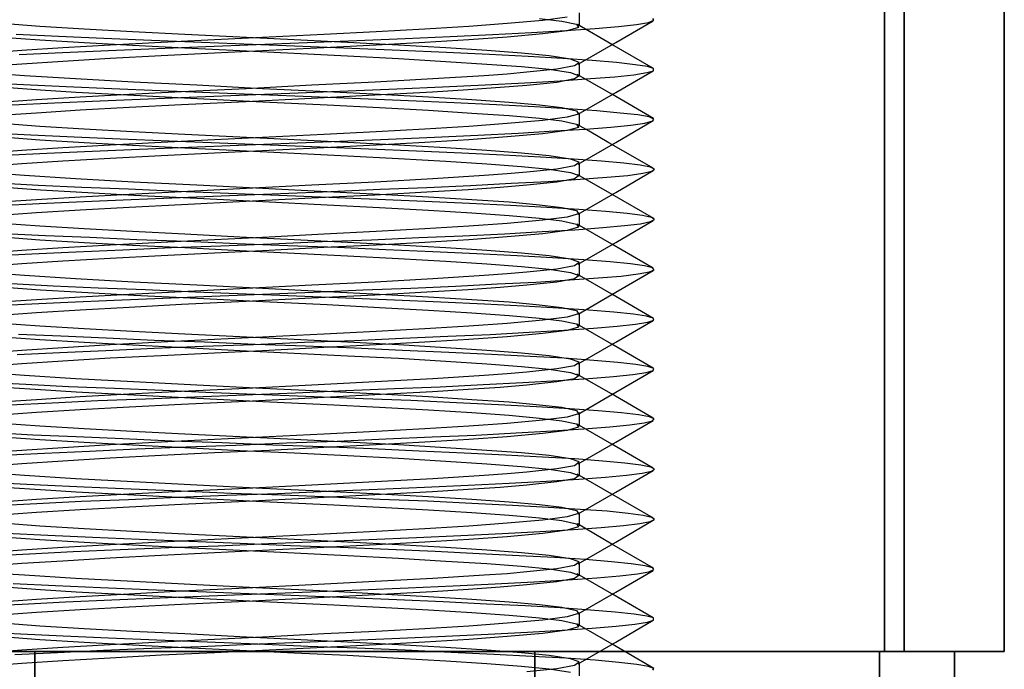
# Model space of a CAD drawing. Units: millimetres. Extents: x 2029 to 4171, y 1170 to 3689.
# Drawn here: x 3987 to 4006, y 1442 to 1455 of the extents above; entities that cross this region are included whole.
import ezdxf

# ---------------------------------------------------------------- set-up
doc = ezdxf.new("R2010")
doc.units = ezdxf.units.MM
doc.layers.add('PDF_Geometry', color=7, linetype='Continuous')

msp = doc.modelspace()

# ---------------------------------------------------------------- linework, layer by layer
at = {"layer": 'PDF_Geometry', "lineweight": 25}
for points in [[(4003.983, 1529.356), (4003.983, 1442.456), (3978.784, 1442.456)], [(3978.784, 1442.456), (4003.983, 1442.456), (4004.399, 1442.456), (4004.804, 1442.456), (4005.182, 1442.456), (4005.524, 1442.456), (4005.82, 1442.456), (4006.06, 1442.456), (4006.237, 1442.456), (4006.346, 1442.456), (4006.381, 1442.456), (4006.381, 1529.356)], [(4003.983, 1442.456), (4003.983, 1529.356)], [(4003.983, 1529.356), (4003.983, 1442.456), (4003.983, 1529.356), (4003.983, 1442.456), (4003.983, 1529.356)], [(4003.983, 1442.456), (4003.983, 1529.356)], [(4004.381, 1442.456), (4004.381, 1529.356)], [(4004.381, 1442.456), (4004.381, 1529.356)], [(4004.381, 1529.356), (4004.381, 1442.456), (4004.381, 1529.356)], [(4006.381, 1442.456), (4006.381, 1529.356)], [(4006.381, 1442.456), (4006.381, 1529.356)], [(3997.636, 1455.153), (3997.153, 1455.089), (3996.437, 1455.026), (3995.671, 1454.969), (3994.789, 1454.917), (3993.819, 1454.864), (3992.771, 1454.811), (3991.678, 1454.754), (3990.584, 1454.701), (3989.522, 1454.648), (3988.496, 1454.596), (3987.554, 1454.539), (3986.732, 1454.486), (3986.037, 1454.433)], [(3997.086, 1455.132), (3997.53, 1455.075), (3997.827, 1455.015), (3997.865, 1454.948), (3997.636, 1454.885), (3997.153, 1454.821), (3996.437, 1454.758), (3995.671, 1454.701), (3994.789, 1454.648), (3993.819, 1454.596), (3992.771, 1454.543), (3991.678, 1454.486), (3990.584, 1454.433), (3989.522, 1454.38), (3988.496, 1454.327), (3987.554, 1454.271), (3986.732, 1454.218), (3986.037, 1454.165)], [(3986.682, 1454.405), (3987.543, 1454.447), (3988.467, 1454.49), (3989.43, 1454.529), (3990.415, 1454.567), (3991.42, 1454.606), (3992.436, 1454.648), (3993.434, 1454.691), (3994.398, 1454.73), (3995.297, 1454.768), (3996.144, 1454.807), (3996.923, 1454.85), (3997.611, 1454.892), (3998.197, 1454.931), (3998.666, 1454.969), (3999.022, 1455.012), (3999.262, 1455.051), (3999.375, 1455.093), (3999.354, 1455.132)], [(3997.858, 1454.215), (3998.61, 1454.648), (3999.361, 1455.082)], [(3997.883, 1454.973), (3997.883, 1455.241)], [(3986.287, 1453.453), (3987.028, 1453.505), (3987.899, 1453.558), (3988.88, 1453.615), (3989.924, 1453.668), (3991.216, 1453.731), (3992.535, 1453.798), (3993.801, 1453.862), (3994.955, 1453.925), (3995.978, 1453.989), (3996.437, 1454.024), (3996.835, 1454.059), (3997.431, 1454.119), (3997.788, 1454.186), (3997.879, 1454.25), (3997.707, 1454.313), (3997.276, 1454.38), (3996.726, 1454.433), (3996.034, 1454.486), (3995.212, 1454.539), (3994.267, 1454.596), (3993.244, 1454.648), (3992.182, 1454.701), (3991.089, 1454.754), (3989.995, 1454.811), (3988.944, 1454.864), (3987.977, 1454.917), (3987.095, 1454.969), (3986.33, 1455.026)], [(3999.365, 1454.126), (3998.532, 1454.61), (3997.844, 1455.008)], [(3986.33, 1454.758), (3987.095, 1454.701), (3987.977, 1454.648), (3988.944, 1454.596), (3989.995, 1454.543), (3991.089, 1454.486), (3992.182, 1454.433), (3993.244, 1454.38), (3994.267, 1454.327), (3995.212, 1454.271), (3996.034, 1454.218), (3996.726, 1454.165), (3997.276, 1454.112), (3997.707, 1454.045), (3997.879, 1453.982), (3997.788, 1453.918), (3997.431, 1453.851), (3996.835, 1453.791), (3996.296, 1453.745), (3995.661, 1453.699), (3994.944, 1453.657), (3993.791, 1453.594), (3992.528, 1453.53), (3991.212, 1453.463), (3989.924, 1453.4), (3988.88, 1453.347), (3987.899, 1453.294), (3987.028, 1453.237), (3986.287, 1453.188)], [(3986.541, 1453.4), (3987.384, 1453.438), (3988.302, 1453.481), (3989.261, 1453.523), (3990.242, 1453.562), (3991.244, 1453.601), (3992.26, 1453.64), (3993.262, 1453.682), (3994.232, 1453.724), (3995.145, 1453.763), (3995.999, 1453.802), (3996.793, 1453.844), (3997.498, 1453.883), (3998.102, 1453.925), (3998.592, 1453.964), (3998.97, 1454.003), (3999.231, 1454.045), (3999.365, 1454.084), (3999.368, 1454.126), (3999.248, 1454.165), (3999.001, 1454.204), (3998.627, 1454.246), (3998.141, 1454.285), (3997.544, 1454.327), (3996.86, 1454.366), (3996.08, 1454.405), (3995.223, 1454.447), (3994.299, 1454.49), (3993.332, 1454.529), (3992.351, 1454.567), (3991.343, 1454.606), (3990.327, 1454.648), (3989.328, 1454.691), (3988.369, 1454.73), (3987.465, 1454.768), (3986.619, 1454.807)], [(3997.858, 1453.213), (3998.61, 1453.647), (3999.361, 1454.084)], [(3997.883, 1453.975), (3997.883, 1454.239)], [(3986.33, 1454.024), (3986.785, 1453.989), (3987.808, 1453.925), (3988.965, 1453.862), (3990.231, 1453.798), (3991.547, 1453.731), (3992.842, 1453.668), (3993.886, 1453.615), (3994.863, 1453.558), (3995.735, 1453.505), (3996.479, 1453.453), (3997.086, 1453.4), (3997.53, 1453.347), (3997.827, 1453.283), (3997.865, 1453.216), (3997.636, 1453.153), (3997.153, 1453.089), (3996.437, 1453.026), (3995.671, 1452.969), (3994.789, 1452.916), (3993.819, 1452.863), (3992.771, 1452.81), (3991.678, 1452.754), (3990.584, 1452.701), (3989.522, 1452.648), (3988.496, 1452.595), (3987.554, 1452.539), (3986.732, 1452.486), (3986.037, 1452.433)], [(3999.365, 1453.128), (3998.529, 1453.611), (3997.841, 1454.01)], [(3986.4, 1452.391), (3987.233, 1452.433), (3988.136, 1452.475), (3989.088, 1452.514), (3990.069, 1452.553), (3991.064, 1452.592), (3992.08, 1452.634), (3993.089, 1452.676), (3994.066, 1452.715), (3994.987, 1452.754), (3995.855, 1452.796), (3996.659, 1452.835), (3997.382, 1452.878), (3998.003, 1452.916), (3998.514, 1452.955), (3998.91, 1452.997), (3999.192, 1453.036), (3999.351, 1453.079), (3999.375, 1453.117), (3999.276, 1453.16), (3999.054, 1453.199), (3998.701, 1453.237), (3998.232, 1453.28), (3997.654, 1453.318), (3996.983, 1453.361), (3996.225, 1453.4), (3995.378, 1453.438), (3994.465, 1453.481), (3993.505, 1453.523), (3992.524, 1453.562), (3991.522, 1453.601), (3990.506, 1453.64), (3989.501, 1453.682), (3988.531, 1453.724), (3987.621, 1453.763), (3986.763, 1453.802), (3985.973, 1453.844)], [(3986.471, 1453.745), (3987.106, 1453.699), (3987.822, 1453.657), (3988.972, 1453.594), (3990.238, 1453.53), (3991.551, 1453.463), (3992.842, 1453.4), (3993.886, 1453.347), (3994.863, 1453.294), (3995.735, 1453.237), (3996.479, 1453.188), (3997.086, 1453.132), (3997.53, 1453.079), (3997.827, 1453.015), (3997.865, 1452.948), (3997.636, 1452.885), (3997.153, 1452.821), (3996.437, 1452.758), (3995.671, 1452.701), (3994.789, 1452.648), (3993.819, 1452.595), (3992.771, 1452.542), (3991.678, 1452.486), (3990.584, 1452.433), (3989.522, 1452.38), (3988.496, 1452.327), (3987.554, 1452.271), (3986.732, 1452.218), (3986.037, 1452.165)], [(3997.883, 1452.973), (3997.883, 1453.241)], [(3986.287, 1451.456), (3987.028, 1451.505), (3987.899, 1451.562), (3988.88, 1451.615), (3989.924, 1451.667), (3991.216, 1451.731), (3992.535, 1451.798), (3993.801, 1451.862), (3994.955, 1451.925), (3995.978, 1451.992), (3996.437, 1452.024), (3996.835, 1452.059), (3997.431, 1452.119), (3997.788, 1452.186), (3997.879, 1452.25), (3997.707, 1452.313), (3997.276, 1452.38), (3996.726, 1452.433), (3996.034, 1452.486), (3995.212, 1452.539), (3994.267, 1452.595), (3993.244, 1452.648), (3992.182, 1452.701), (3991.089, 1452.754), (3989.995, 1452.81), (3988.944, 1452.863), (3987.977, 1452.916), (3987.095, 1452.969), (3986.33, 1453.026)], [(3999.361, 1452.13), (3998.903, 1452.394), (3998.472, 1452.641), (3998.077, 1452.874), (3997.841, 1453.008)], [(3997.858, 1452.214), (3998.61, 1452.648), (3999.361, 1453.086)], [(3986.263, 1451.385), (3987.081, 1451.424), (3987.973, 1451.466), (3988.919, 1451.509), (3989.896, 1451.548), (3990.887, 1451.586), (3991.903, 1451.625), (3992.912, 1451.667), (3993.897, 1451.71), (3994.831, 1451.749), (3995.706, 1451.787), (3996.521, 1451.83), (3997.259, 1451.869), (3997.901, 1451.911), (3998.433, 1451.95), (3998.85, 1451.989), (3999.153, 1452.031), (3999.333, 1452.07), (3999.382, 1452.112), (3999.305, 1452.151), (3999.1, 1452.19), (3998.772, 1452.232), (3998.324, 1452.271), (3997.763, 1452.313), (3997.107, 1452.352), (3996.366, 1452.391), (3995.534, 1452.433), (3994.627, 1452.475), (3993.674, 1452.514), (3992.697, 1452.553), (3991.699, 1452.592), (3990.683, 1452.634), (3989.677, 1452.676), (3988.7, 1452.715), (3987.776, 1452.754), (3986.912, 1452.796), (3986.107, 1452.835)], [(3986.33, 1452.758), (3987.095, 1452.701), (3987.977, 1452.648), (3988.944, 1452.595), (3989.995, 1452.542), (3991.089, 1452.486), (3992.182, 1452.433), (3993.244, 1452.38), (3994.267, 1452.327), (3995.212, 1452.271), (3996.034, 1452.218), (3996.726, 1452.165), (3997.276, 1452.112), (3997.707, 1452.045), (3997.879, 1451.985), (3997.788, 1451.918), (3997.431, 1451.851), (3996.835, 1451.791), (3996.296, 1451.745), (3995.661, 1451.699), (3994.944, 1451.657), (3993.791, 1451.593), (3992.528, 1451.53), (3991.212, 1451.463), (3989.924, 1451.399), (3988.88, 1451.346), (3987.899, 1451.294), (3987.028, 1451.237), (3986.287, 1451.188)], [(3997.883, 1451.974), (3997.883, 1452.243)], [(3986.33, 1452.024), (3986.785, 1451.992), (3987.808, 1451.925), (3988.965, 1451.862), (3990.231, 1451.798), (3991.547, 1451.731), (3992.842, 1451.667), (3993.886, 1451.615), (3994.863, 1451.562), (3995.735, 1451.505), (3996.479, 1451.456), (3997.086, 1451.399), (3997.53, 1451.346), (3997.827, 1451.283), (3997.865, 1451.216), (3997.636, 1451.152), (3997.153, 1451.089), (3996.437, 1451.025), (3995.671, 1450.969), (3994.789, 1450.916), (3993.819, 1450.863), (3992.771, 1450.81), (3991.678, 1450.754), (3990.584, 1450.701), (3989.522, 1450.648), (3988.496, 1450.595), (3987.554, 1450.539), (3986.732, 1450.486), (3986.037, 1450.433)], [(3999.372, 1451.124), (3998.536, 1451.608), (3997.851, 1452.003)], [(3997.858, 1451.212), (3998.61, 1451.646), (3999.361, 1452.084)], [(3986.471, 1451.745), (3987.106, 1451.699), (3987.822, 1451.657), (3988.972, 1451.593), (3990.238, 1451.53), (3991.551, 1451.463), (3992.842, 1451.399), (3993.886, 1451.346), (3994.863, 1451.294), (3995.735, 1451.237), (3996.479, 1451.188), (3997.086, 1451.131), (3997.53, 1451.078), (3997.827, 1451.015), (3997.865, 1450.951), (3997.636, 1450.884), (3997.153, 1450.821), (3996.437, 1450.757), (3995.671, 1450.701), (3994.789, 1450.648), (3993.819, 1450.595), (3992.771, 1450.542), (3991.678, 1450.486), (3990.584, 1450.433), (3989.522, 1450.38), (3988.496, 1450.327), (3987.554, 1450.27), (3986.732, 1450.218), (3986.037, 1450.165)], [(3986.128, 1450.376), (3986.929, 1450.419), (3987.811, 1450.457), (3988.75, 1450.5), (3989.723, 1450.542), (3990.711, 1450.581), (3991.724, 1450.62), (3992.736, 1450.662), (3993.727, 1450.701), (3994.673, 1450.743), (3995.555, 1450.782), (3996.384, 1450.821), (3997.139, 1450.863), (3997.795, 1450.902), (3998.349, 1450.944), (3998.783, 1450.983), (3999.107, 1451.022), (3999.308, 1451.064), (3999.382, 1451.103), (3999.326, 1451.145), (3999.146, 1451.184), (3998.839, 1451.223), (3998.412, 1451.265), (3997.869, 1451.308), (3997.23, 1451.346), (3996.504, 1451.385), (3995.685, 1451.424), (3994.793, 1451.466), (3993.844, 1451.509), (3992.87, 1451.548), (3991.875, 1451.586), (3990.863, 1451.625), (3989.85, 1451.667), (3988.866, 1451.71), (3987.935, 1451.749), (3987.06, 1451.787), (3986.241, 1451.83)], [(3997.883, 1450.973), (3997.883, 1451.241)], [(3986.287, 1449.456), (3987.028, 1449.505), (3987.899, 1449.561), (3988.88, 1449.614), (3989.924, 1449.667), (3991.216, 1449.731), (3992.535, 1449.798), (3993.801, 1449.861), (3994.955, 1449.925), (3995.978, 1449.992), (3996.437, 1450.024), (3996.835, 1450.059), (3997.431, 1450.119), (3997.788, 1450.186), (3997.879, 1450.253), (3997.707, 1450.313), (3997.276, 1450.38), (3996.726, 1450.433), (3996.034, 1450.486), (3995.212, 1450.539), (3994.267, 1450.595), (3993.244, 1450.648), (3992.182, 1450.701), (3991.089, 1450.754), (3989.995, 1450.81), (3988.944, 1450.863), (3987.977, 1450.916), (3987.095, 1450.969), (3986.33, 1451.025)], [(3999.361, 1450.129), (3998.529, 1450.613), (3997.841, 1451.011)], [(3997.858, 1450.214), (3998.61, 1450.648), (3999.361, 1451.085)], [(3985.994, 1449.371), (3986.785, 1449.41), (3987.652, 1449.452), (3988.58, 1449.494), (3989.55, 1449.533), (3990.535, 1449.572), (3991.544, 1449.611), (3992.56, 1449.653), (3993.554, 1449.695), (3994.51, 1449.734), (3995.403, 1449.773), (3996.243, 1449.815), (3997.012, 1449.854), (3997.689, 1449.897), (3998.26, 1449.935), (3998.716, 1449.974), (3999.061, 1450.016), (3999.284, 1450.055), (3999.379, 1450.098), (3999.344, 1450.136), (3999.188, 1450.175), (3998.903, 1450.218), (3998.497, 1450.256), (3997.971, 1450.299), (3997.347, 1450.338), (3996.638, 1450.376), (3995.833, 1450.419), (3994.951, 1450.457), (3994.013, 1450.5), (3993.043, 1450.542), (3992.052, 1450.581), (3991.039, 1450.62), (3990.027, 1450.662), (3989.035, 1450.701), (3988.093, 1450.743), (3987.208, 1450.782), (3986.379, 1450.821)], [(3986.33, 1450.757), (3987.095, 1450.701), (3987.977, 1450.648), (3988.944, 1450.595), (3989.995, 1450.542), (3991.089, 1450.486), (3992.182, 1450.433), (3993.244, 1450.38), (3994.267, 1450.327), (3995.212, 1450.27), (3996.034, 1450.218), (3996.726, 1450.165), (3997.276, 1450.112), (3997.707, 1450.045), (3997.879, 1449.985), (3997.788, 1449.918), (3997.431, 1449.851), (3996.835, 1449.791), (3996.296, 1449.745), (3995.661, 1449.699), (3994.944, 1449.657), (3993.791, 1449.593), (3992.528, 1449.53), (3991.212, 1449.463), (3989.924, 1449.403), (3988.88, 1449.346), (3987.899, 1449.293), (3987.028, 1449.237), (3986.287, 1449.187)], [(3997.883, 1449.974), (3997.883, 1450.242)], [(3986.33, 1450.024), (3986.785, 1449.992), (3987.808, 1449.925), (3988.965, 1449.861), (3990.231, 1449.798), (3991.547, 1449.731), (3992.842, 1449.667), (3993.886, 1449.614), (3994.863, 1449.561), (3995.735, 1449.505), (3996.479, 1449.456), (3997.086, 1449.399), (3997.53, 1449.346), (3997.827, 1449.283), (3997.865, 1449.219), (3997.636, 1449.152), (3997.153, 1449.089), (3996.437, 1449.025), (3995.671, 1448.969), (3994.789, 1448.916), (3993.819, 1448.863), (3992.771, 1448.81), (3991.678, 1448.754), (3990.584, 1448.701), (3989.522, 1448.648), (3988.496, 1448.595), (3987.554, 1448.538), (3986.732, 1448.485), (3986.037, 1448.433)], [(3999.365, 1449.127), (3998.532, 1449.611), (3997.841, 1450.009)], [(3997.858, 1449.212), (3998.61, 1449.65), (3999.361, 1450.084)], [(3986.471, 1449.745), (3987.106, 1449.699), (3987.822, 1449.657), (3988.972, 1449.593), (3990.238, 1449.53), (3991.551, 1449.463), (3992.842, 1449.403), (3993.886, 1449.346), (3994.863, 1449.293), (3995.735, 1449.237), (3996.479, 1449.187), (3997.086, 1449.131), (3997.53, 1449.078), (3997.827, 1449.015), (3997.865, 1448.951), (3997.636, 1448.884), (3997.153, 1448.821), (3996.437, 1448.757), (3995.671, 1448.701), (3994.789, 1448.648), (3993.819, 1448.595), (3992.771, 1448.542), (3991.678, 1448.485), (3990.584, 1448.433), (3989.522, 1448.38), (3988.496, 1448.327), (3987.554, 1448.27), (3986.732, 1448.217), (3986.037, 1448.164)], [(3986.64, 1448.404), (3987.494, 1448.443), (3988.414, 1448.485), (3989.378, 1448.528), (3990.362, 1448.567), (3991.367, 1448.605), (3992.383, 1448.648), (3993.385, 1448.687), (3994.348, 1448.729), (3995.251, 1448.768), (3996.101, 1448.806), (3996.881, 1448.849), (3997.576, 1448.888), (3998.165, 1448.93), (3998.641, 1448.969), (3999.008, 1449.008), (3999.252, 1449.05), (3999.372, 1449.089), (3999.361, 1449.131), (3999.224, 1449.17), (3998.963, 1449.209), (3998.574, 1449.251), (3998.074, 1449.293), (3997.463, 1449.332), (3996.768, 1449.371), (3995.982, 1449.41), (3995.114, 1449.452), (3994.182, 1449.494), (3993.212, 1449.533), (3992.228, 1449.572), (3991.219, 1449.611), (3990.203, 1449.653), (3989.208, 1449.695), (3988.256, 1449.734), (3987.36, 1449.773), (3986.52, 1449.815)], [(3997.883, 1448.972), (3997.883, 1449.24)], [(3986.287, 1447.455), (3987.028, 1447.505), (3987.899, 1447.561), (3988.88, 1447.614), (3989.924, 1447.671), (3991.216, 1447.73), (3992.535, 1447.798), (3993.801, 1447.861), (3994.955, 1447.925), (3995.978, 1447.992), (3996.437, 1448.023), (3996.835, 1448.059), (3997.431, 1448.122), (3997.788, 1448.186), (3997.879, 1448.253), (3997.707, 1448.313), (3997.276, 1448.38), (3996.726, 1448.433), (3996.034, 1448.485), (3995.212, 1448.538), (3994.267, 1448.595), (3993.244, 1448.648), (3992.182, 1448.701), (3991.089, 1448.754), (3989.995, 1448.81), (3988.944, 1448.863), (3987.977, 1448.916), (3987.095, 1448.969), (3986.33, 1449.025)], [(3999.361, 1448.129), (3998.529, 1448.612), (3997.841, 1449.011)], [(3997.858, 1448.214), (3998.61, 1448.648), (3999.361, 1449.085)], [(3986.33, 1448.757), (3987.095, 1448.701), (3987.977, 1448.648), (3988.944, 1448.595), (3989.995, 1448.542), (3991.089, 1448.485), (3992.182, 1448.433), (3993.244, 1448.38), (3994.267, 1448.327), (3995.212, 1448.27), (3996.034, 1448.217), (3996.726, 1448.164), (3997.276, 1448.111), (3997.707, 1448.044), (3997.879, 1447.984), (3997.788, 1447.917), (3997.431, 1447.854), (3996.835, 1447.79), (3996.296, 1447.745), (3995.661, 1447.702), (3994.944, 1447.656), (3993.791, 1447.593), (3992.528, 1447.529), (3991.212, 1447.462), (3989.924, 1447.402), (3988.88, 1447.346), (3987.899, 1447.293), (3987.028, 1447.24), (3986.287, 1447.187)], [(3986.495, 1447.395), (3987.338, 1447.438), (3988.249, 1447.48), (3989.208, 1447.519), (3990.189, 1447.558), (3991.187, 1447.596), (3992.203, 1447.639), (3993.209, 1447.681), (3994.182, 1447.72), (3995.096, 1447.759), (3995.957, 1447.801), (3996.751, 1447.84), (3997.463, 1447.882), (3998.07, 1447.921), (3998.567, 1447.96), (3998.952, 1448.002), (3999.22, 1448.041), (3999.361, 1448.083), (3999.372, 1448.122), (3999.255, 1448.164), (3999.015, 1448.203), (3998.652, 1448.242), (3998.169, 1448.284), (3997.576, 1448.327), (3996.899, 1448.365), (3996.126, 1448.404), (3995.269, 1448.443), (3994.348, 1448.485), (3993.385, 1448.528), (3992.404, 1448.567), (3991.399, 1448.605), (3990.383, 1448.648), (3989.381, 1448.687), (3988.418, 1448.729), (3987.511, 1448.768), (3986.665, 1448.806)], [(3997.883, 1447.974), (3997.883, 1448.242)], [(3986.33, 1448.023), (3986.785, 1447.992), (3987.808, 1447.925), (3988.965, 1447.861), (3990.231, 1447.798), (3991.547, 1447.73), (3992.842, 1447.671), (3993.886, 1447.614), (3994.863, 1447.561), (3995.735, 1447.505), (3996.479, 1447.455), (3997.086, 1447.399), (3997.53, 1447.346), (3997.827, 1447.282), (3997.865, 1447.219), (3997.636, 1447.152), (3997.153, 1447.088), (3996.437, 1447.025), (3995.671, 1446.968), (3994.789, 1446.916), (3993.819, 1446.863), (3992.771, 1446.81), (3991.678, 1446.753), (3990.584, 1446.7), (3989.522, 1446.647), (3988.496, 1446.595), (3987.554, 1446.538), (3986.732, 1446.485), (3986.037, 1446.432)], [(3999.358, 1447.131), (3998.525, 1447.614), (3997.834, 1448.013)], [(3997.858, 1447.212), (3998.61, 1447.649), (3999.361, 1448.083)], [(3986.358, 1446.39), (3987.187, 1446.429), (3988.086, 1446.471), (3989.035, 1446.513), (3990.016, 1446.552), (3991.011, 1446.591), (3992.027, 1446.633), (3993.036, 1446.672), (3994.013, 1446.714), (3994.941, 1446.753), (3995.809, 1446.792), (3996.617, 1446.834), (3997.343, 1446.873), (3997.971, 1446.916), (3998.49, 1446.954), (3998.892, 1446.993), (3999.181, 1447.036), (3999.344, 1447.074), (3999.379, 1447.117), (3999.287, 1447.155), (3999.068, 1447.194), (3998.726, 1447.237), (3998.26, 1447.279), (3997.689, 1447.318), (3997.022, 1447.357), (3996.267, 1447.395), (3995.424, 1447.438), (3994.514, 1447.48), (3993.558, 1447.519), (3992.577, 1447.558), (3991.575, 1447.596), (3990.559, 1447.639), (3989.554, 1447.681), (3988.584, 1447.72), (3987.667, 1447.759), (3986.809, 1447.801), (3986.012, 1447.84)], [(3986.471, 1447.745), (3987.106, 1447.702), (3987.822, 1447.656), (3988.972, 1447.593), (3990.238, 1447.529), (3991.551, 1447.462), (3992.842, 1447.402), (3993.886, 1447.346), (3994.863, 1447.293), (3995.735, 1447.24), (3996.479, 1447.187), (3997.086, 1447.131), (3997.53, 1447.078), (3997.827, 1447.014), (3997.865, 1446.951), (3997.636, 1446.884), (3997.153, 1446.82), (3996.437, 1446.757), (3995.671, 1446.7), (3994.789, 1446.647), (3993.819, 1446.595), (3992.771, 1446.542), (3991.678, 1446.485), (3990.584, 1446.432), (3989.522, 1446.379), (3988.496, 1446.326), (3987.554, 1446.27), (3986.732, 1446.217), (3986.037, 1446.164)], [(3997.883, 1446.972), (3997.883, 1447.24)], [(3986.287, 1445.455), (3987.028, 1445.508), (3987.899, 1445.561), (3988.88, 1445.614), (3989.924, 1445.67), (3991.216, 1445.73), (3992.535, 1445.797), (3993.801, 1445.861), (3994.955, 1445.924), (3995.978, 1445.991), (3996.437, 1446.023), (3996.835, 1446.058), (3997.431, 1446.122), (3997.788, 1446.185), (3997.879, 1446.252), (3997.707, 1446.312), (3997.276, 1446.379), (3996.726, 1446.432), (3996.034, 1446.485), (3995.212, 1446.538), (3994.267, 1446.595), (3993.244, 1446.647), (3992.182, 1446.7), (3991.089, 1446.753), (3989.995, 1446.81), (3988.944, 1446.863), (3987.977, 1446.916), (3987.095, 1446.968), (3986.33, 1447.025)], [(3999.361, 1446.129), (3998.529, 1446.612), (3997.841, 1447.011)], [(3997.858, 1446.214), (3998.61, 1446.647), (3999.361, 1447.085)], [(3986.22, 1445.381), (3987.035, 1445.423), (3987.924, 1445.466), (3988.866, 1445.504), (3989.843, 1445.547), (3990.835, 1445.586), (3991.847, 1445.624), (3992.859, 1445.667), (3993.847, 1445.706), (3994.782, 1445.748), (3995.661, 1445.787), (3996.479, 1445.825), (3997.223, 1445.868), (3997.869, 1445.907), (3998.405, 1445.949), (3998.828, 1445.988), (3999.139, 1446.027), (3999.326, 1446.069), (3999.382, 1446.111), (3999.312, 1446.15), (3999.114, 1446.189), (3998.793, 1446.228), (3998.352, 1446.27), (3997.795, 1446.312), (3997.146, 1446.351), (3996.408, 1446.39), (3995.579, 1446.429), (3994.68, 1446.471), (3993.727, 1446.513), (3992.75, 1446.552), (3991.752, 1446.591), (3990.739, 1446.633), (3989.73, 1446.672), (3988.75, 1446.714), (3987.822, 1446.753), (3986.954, 1446.792), (3986.146, 1446.834)], [(3986.33, 1446.757), (3987.095, 1446.7), (3987.977, 1446.647), (3988.944, 1446.595), (3989.995, 1446.542), (3991.089, 1446.485), (3992.182, 1446.432), (3993.244, 1446.379), (3994.267, 1446.326), (3995.212, 1446.27), (3996.034, 1446.217), (3996.726, 1446.164), (3997.276, 1446.111), (3997.707, 1446.044), (3997.879, 1445.984), (3997.788, 1445.917), (3997.431, 1445.854), (3996.835, 1445.79), (3996.296, 1445.744), (3995.661, 1445.702), (3994.944, 1445.656), (3993.791, 1445.593), (3992.528, 1445.529), (3991.212, 1445.462), (3989.924, 1445.402), (3988.88, 1445.346), (3987.899, 1445.293), (3987.028, 1445.24), (3986.287, 1445.187)], [(3997.883, 1445.974), (3997.883, 1446.242)], [(3986.33, 1446.023), (3986.785, 1445.991), (3987.808, 1445.924), (3988.965, 1445.861), (3990.231, 1445.797), (3991.547, 1445.73), (3992.842, 1445.67), (3993.886, 1445.614), (3994.863, 1445.561), (3995.735, 1445.508), (3996.479, 1445.455), (3997.086, 1445.399), (3997.53, 1445.346), (3997.827, 1445.282), (3997.865, 1445.219), (3997.636, 1445.152), (3997.153, 1445.088), (3996.437, 1445.025), (3995.671, 1444.968), (3994.789, 1444.915), (3993.819, 1444.862), (3992.771, 1444.809), (3991.678, 1444.753), (3990.584, 1444.7), (3989.522, 1444.647), (3988.496, 1444.594), (3987.554, 1444.538), (3986.732, 1444.488), (3986.037, 1444.432)], [(3999.365, 1445.127), (3998.532, 1445.61), (3997.841, 1446.009)], [(3997.858, 1445.212), (3998.61, 1445.649), (3999.361, 1446.083)], [(3986.086, 1444.376), (3986.887, 1444.414), (3987.762, 1444.457), (3988.7, 1444.499), (3989.67, 1444.538), (3990.658, 1444.577), (3991.667, 1444.619), (3992.683, 1444.658), (3993.674, 1444.7), (3994.623, 1444.739), (3995.509, 1444.778), (3996.341, 1444.82), (3997.1, 1444.859), (3997.763, 1444.901), (3998.32, 1444.94), (3998.765, 1444.979), (3999.093, 1445.021), (3999.301, 1445.06), (3999.382, 1445.102), (3999.333, 1445.141), (3999.16, 1445.18), (3998.86, 1445.222), (3998.437, 1445.265), (3997.901, 1445.303), (3997.266, 1445.342), (3996.542, 1445.381), (3995.731, 1445.423), (3994.842, 1445.466), (3993.897, 1445.504), (3992.923, 1445.547), (3991.932, 1445.586), (3990.916, 1445.624), (3989.903, 1445.667), (3988.919, 1445.706), (3987.981, 1445.748), (3987.106, 1445.787), (3986.284, 1445.825)], [(3986.471, 1445.744), (3987.106, 1445.702), (3987.822, 1445.656), (3988.972, 1445.593), (3990.238, 1445.529), (3991.551, 1445.462), (3992.842, 1445.402), (3993.886, 1445.346), (3994.863, 1445.293), (3995.735, 1445.24), (3996.479, 1445.187), (3997.086, 1445.131), (3997.53, 1445.078), (3997.827, 1445.014), (3997.865, 1444.951), (3997.636, 1444.884), (3997.153, 1444.82), (3996.437, 1444.757), (3995.671, 1444.7), (3994.789, 1444.647), (3993.819, 1444.594), (3992.771, 1444.541), (3991.678, 1444.485), (3990.584, 1444.432), (3989.522, 1444.379), (3988.496, 1444.326), (3987.554, 1444.27), (3986.732, 1444.22), (3986.037, 1444.167)], [(3997.883, 1444.972), (3997.883, 1445.24)], [(3986.287, 1443.455), (3987.028, 1443.508), (3987.899, 1443.561), (3988.88, 1443.614), (3989.924, 1443.67), (3991.216, 1443.73), (3992.535, 1443.797), (3993.801, 1443.864), (3994.955, 1443.924), (3995.978, 1443.991), (3996.437, 1444.023), (3996.835, 1444.058), (3997.431, 1444.122), (3997.788, 1444.185), (3997.879, 1444.252), (3997.707, 1444.316), (3997.276, 1444.379), (3996.726, 1444.432), (3996.034, 1444.488), (3995.212, 1444.538), (3994.267, 1444.594), (3993.244, 1444.647), (3992.182, 1444.7), (3991.089, 1444.753), (3989.995, 1444.809), (3988.944, 1444.862), (3987.977, 1444.915), (3987.095, 1444.968), (3986.33, 1445.025)], [(3997.858, 1444.213), (3998.61, 1444.647), (3999.361, 1445.085)], [(3985.956, 1443.37), (3986.739, 1443.409), (3987.603, 1443.451), (3988.531, 1443.49), (3989.497, 1443.532), (3990.482, 1443.571), (3991.491, 1443.61), (3992.507, 1443.652), (3993.505, 1443.691), (3994.461, 1443.734), (3995.357, 1443.772), (3996.2, 1443.811), (3996.973, 1443.853), (3997.654, 1443.892), (3998.232, 1443.935), (3998.694, 1443.973), (3999.044, 1444.012), (3999.273, 1444.055), (3999.375, 1444.097), (3999.351, 1444.136), (3999.199, 1444.174), (3998.92, 1444.213), (3998.522, 1444.256), (3998.003, 1444.298), (3997.386, 1444.337), (3996.677, 1444.376), (3995.879, 1444.414), (3995.001, 1444.457), (3994.066, 1444.499), (3993.096, 1444.538), (3992.105, 1444.577), (3991.096, 1444.619), (3990.08, 1444.658), (3989.088, 1444.7), (3988.143, 1444.739), (3987.254, 1444.778), (3986.421, 1444.82)], [(3999.365, 1444.129), (3998.532, 1444.608), (3997.844, 1445.011)], [(3986.33, 1444.757), (3987.095, 1444.7), (3987.977, 1444.647), (3988.944, 1444.594), (3989.995, 1444.541), (3991.089, 1444.485), (3992.182, 1444.432), (3993.244, 1444.379), (3994.267, 1444.326), (3995.212, 1444.27), (3996.034, 1444.22), (3996.726, 1444.167), (3997.276, 1444.111), (3997.707, 1444.047), (3997.879, 1443.984), (3997.788, 1443.917), (3997.431, 1443.853), (3996.835, 1443.79), (3996.296, 1443.744), (3995.661, 1443.702), (3994.944, 1443.656), (3993.791, 1443.592), (3992.528, 1443.529), (3991.212, 1443.462), (3989.924, 1443.402), (3988.88, 1443.345), (3987.899, 1443.293), (3987.028, 1443.24), (3986.287, 1443.187)], [(3997.883, 1443.973), (3997.883, 1444.242)], [(3997.858, 1443.211), (3998.61, 1443.649), (3999.361, 1444.083)], [(3986.33, 1444.023), (3986.785, 1443.991), (3987.808, 1443.924), (3988.965, 1443.864), (3990.231, 1443.797), (3991.547, 1443.73), (3992.842, 1443.67), (3993.886, 1443.614), (3994.863, 1443.561), (3995.735, 1443.508), (3996.479, 1443.455), (3997.086, 1443.398), (3997.53, 1443.345), (3997.827, 1443.282), (3997.865, 1443.218), (3997.636, 1443.151), (3997.153, 1443.088), (3996.437, 1443.024), (3995.671, 1442.968), (3994.789, 1442.915), (3993.819, 1442.862), (3992.771, 1442.809), (3991.678, 1442.753), (3990.584, 1442.7), (3989.522, 1442.647), (3988.496, 1442.594), (3987.554, 1442.538), (3986.732, 1442.488), (3986.037, 1442.435)], [(3999.361, 1443.13), (3998.529, 1443.614), (3997.841, 1444.012)], [(3986.471, 1443.744), (3987.106, 1443.702), (3987.822, 1443.656), (3988.972, 1443.592), (3990.238, 1443.529), (3991.551, 1443.462), (3992.842, 1443.402), (3993.886, 1443.345), (3994.863, 1443.293), (3995.735, 1443.24), (3996.479, 1443.187), (3997.086, 1443.13), (3997.53, 1443.077), (3997.827, 1443.014), (3997.865, 1442.95), (3997.636, 1442.883), (3997.153, 1442.82), (3996.437, 1442.756), (3995.671, 1442.7), (3994.789, 1442.647), (3993.819, 1442.594), (3992.771, 1442.541), (3991.678, 1442.485), (3990.584, 1442.432), (3989.522, 1442.382), (3988.496, 1442.326), (3987.554, 1442.273), (3986.732, 1442.22), (3986.037, 1442.167)], [(3986.594, 1442.4), (3987.448, 1442.442), (3988.365, 1442.485), (3989.325, 1442.523), (3990.309, 1442.562), (3991.311, 1442.605), (3992.327, 1442.643), (3993.332, 1442.686), (3994.295, 1442.725), (3995.205, 1442.763), (3996.056, 1442.806), (3996.842, 1442.845), (3997.541, 1442.887), (3998.137, 1442.926), (3998.62, 1442.964), (3998.991, 1443.007), (3999.245, 1443.046), (3999.368, 1443.088), (3999.365, 1443.13), (3999.234, 1443.169), (3998.98, 1443.208), (3998.599, 1443.247), (3998.102, 1443.289), (3997.498, 1443.331), (3996.807, 1443.37), (3996.024, 1443.409), (3995.16, 1443.451), (3994.232, 1443.49), (3993.265, 1443.532), (3992.281, 1443.571), (3991.272, 1443.61), (3990.259, 1443.652), (3989.261, 1443.691), (3988.305, 1443.734), (3987.406, 1443.772), (3986.562, 1443.811)], [(3997.858, 1442.213), (3998.61, 1442.647), (3999.361, 1443.084)], [(3997.883, 1442.972), (3997.883, 1443.24)], [(3996.835, 1442.058), (3997.431, 1442.121), (3997.788, 1442.185), (3997.879, 1442.252), (3997.707, 1442.315), (3997.276, 1442.379), (3996.726, 1442.435), (3996.034, 1442.488), (3995.212, 1442.538), (3994.267, 1442.594), (3993.244, 1442.647), (3992.182, 1442.7), (3991.089, 1442.753), (3989.995, 1442.809), (3988.944, 1442.862), (3987.977, 1442.915), (3987.095, 1442.968), (3986.33, 1443.024)], [(3999.372, 1442.121), (3998.539, 1442.605), (3997.848, 1443.007)], [(3999.354, 1442.083), (3999.375, 1442.121), (3999.266, 1442.16), (3999.033, 1442.199), (3998.673, 1442.241), (3998.197, 1442.284), (3997.611, 1442.322), (3996.938, 1442.361), (3996.169, 1442.4), (3995.318, 1442.442), (3994.401, 1442.485), (3993.438, 1442.523), (3992.454, 1442.562), (3991.452, 1442.605), (3990.436, 1442.643), (3989.434, 1442.686), (3988.467, 1442.725), (3987.561, 1442.763), (3986.707, 1442.806), (3985.92, 1442.845)], [(3986.33, 1442.756), (3987.095, 1442.7), (3987.977, 1442.647), (3988.944, 1442.594), (3989.995, 1442.541), (3991.089, 1442.485), (3992.182, 1442.432), (3993.244, 1442.382), (3994.267, 1442.326), (3995.212, 1442.273), (3996.034, 1442.22), (3996.726, 1442.167), (3997.276, 1442.111), (3997.707, 1442.047)], [(3978.784, 1442.456), (4003.983, 1442.456), (3978.784, 1442.456)], [(3978.784, 1442.456), (4003.983, 1442.456)], [(3978.784, 1442.456), (4003.983, 1442.456)], [(4003.983, 1442.456), (3978.784, 1442.456)], [(4003.983, 1442.456), (3978.784, 1442.456)], [(3978.882, 1437.458), (4003.884, 1437.458), (4003.884, 1442.456), (4003.884, 1437.458), (3978.882, 1437.458)], [(3978.882, 1442.456), (4003.884, 1442.456), (4004.095, 1442.456), (4004.304, 1442.456), (4004.505, 1442.456), (4004.692, 1442.456), (4004.864, 1442.456), (4005.016, 1442.456), (4005.143, 1442.456), (4005.245, 1442.456), (4005.32, 1442.456), (4005.365, 1442.456), (4005.383, 1442.456), (4005.365, 1442.456), (4005.32, 1442.456), (4005.245, 1442.456), (4005.143, 1442.456), (4005.016, 1442.456), (4004.864, 1442.456), (4004.692, 1442.456), (4004.505, 1442.456), (4004.304, 1442.456), (4004.095, 1442.456), (4003.884, 1442.456), (3978.882, 1442.456)], [(3978.882, 1442.456), (4003.884, 1442.456), (3978.882, 1442.456)], [(4003.884, 1437.458), (4003.884, 1442.456)], [(4003.884, 1437.458), (4003.884, 1442.456)], [(4005.383, 1442.456), (4005.365, 1442.456), (4005.32, 1442.456), (4005.245, 1442.456), (4005.143, 1442.456), (4005.016, 1442.456), (4004.864, 1442.456), (4004.692, 1442.456), (4004.505, 1442.456), (4004.304, 1442.456), (4004.095, 1442.456), (4003.884, 1442.456)], [(4003.884, 1442.456), (4004.095, 1442.456), (4004.304, 1442.456), (4004.505, 1442.456), (4004.692, 1442.456), (4004.864, 1442.456), (4005.016, 1442.456), (4005.143, 1442.456), (4005.245, 1442.456), (4005.32, 1442.456), (4005.365, 1442.456), (4005.383, 1442.456)], [(4004.381, 1442.456), (4004.374, 1442.456), (4004.353, 1442.456), (4004.314, 1442.456), (4004.265, 1442.456), (4004.205, 1442.456), (4004.134, 1442.456), (4004.06, 1442.456), (4003.983, 1442.456)], [(4003.983, 1442.456), (4004.06, 1442.456), (4004.134, 1442.456), (4004.205, 1442.456), (4004.265, 1442.456), (4004.314, 1442.456), (4004.353, 1442.456), (4004.374, 1442.456), (4004.381, 1442.456)], [(4006.381, 1442.456), (4006.346, 1442.456), (4006.237, 1442.456), (4006.06, 1442.456), (4005.82, 1442.456), (4005.524, 1442.456), (4005.182, 1442.456), (4004.804, 1442.456), (4004.399, 1442.456), (4003.983, 1442.456)], [(4003.983, 1442.456), (4004.399, 1442.456), (4004.804, 1442.456), (4005.182, 1442.456), (4005.524, 1442.456), (4005.82, 1442.456), (4006.06, 1442.456), (4006.237, 1442.456), (4006.346, 1442.456), (4006.381, 1442.456)], [(4004.38, 1442.455), (4004.38, 1442.455)], [(4004.38, 1442.455), (4004.38, 1442.455)], [(4005.382, 1442.455), (4005.382, 1442.455)], [(4005.382, 1442.455), (4005.382, 1442.455)], [(4005.383, 1437.458), (4005.383, 1442.456)], [(4005.383, 1437.458), (4005.383, 1442.456)], [(4006.381, 1442.455), (4006.381, 1442.455)], [(4006.381, 1442.455), (4006.381, 1442.455)], [(3997.883, 1441.973), (3997.883, 1442.241)]]:
    msp.add_lwpolyline(points, dxfattribs=at)
for points in [[(4006.381, 1529.356), (4006.381, 1442.456), (4006.346, 1442.456), (4006.237, 1442.456), (4006.06, 1442.456), (4005.82, 1442.456), (4005.524, 1442.456), (4005.182, 1442.456), (4004.804, 1442.456), (4004.399, 1442.456), (4003.983, 1442.456), (4003.983, 1529.356), (4004.399, 1529.356), (4004.804, 1529.356), (4005.182, 1529.356), (4005.524, 1529.356), (4005.82, 1529.356), (4006.06, 1529.356), (4006.237, 1529.356), (4006.346, 1529.356)], [(3986.989, 1437.458), (3986.989, 1442.456)], [(3991.988, 1442.456), (3992.359, 1442.456), (3992.725, 1442.456), (3993.089, 1442.456), (3993.445, 1442.456), (3993.794, 1442.456), (3994.137, 1442.456), (3994.461, 1442.456), (3994.775, 1442.456), (3995.075, 1442.456), (3995.357, 1442.456), (3995.622, 1442.456), (3995.865, 1442.456), (3996.087, 1442.456), (3996.288, 1442.456), (3996.465, 1442.456), (3996.617, 1442.456), (3996.744, 1442.456), (3996.846, 1442.456), (3996.92, 1442.456), (3996.969, 1442.456), (3996.987, 1442.456), (3996.983, 1442.456), (3996.948, 1442.456), (3996.885, 1442.456), (3996.8, 1442.456), (3996.684, 1442.456), (3996.546, 1442.456), (3996.38, 1442.456), (3996.19, 1442.456), (3995.978, 1442.456), (3995.745, 1442.456), (3995.491, 1442.456), (3995.22, 1442.456), (3994.927, 1442.456), (3994.62, 1442.456), (3994.299, 1442.456), (3993.967, 1442.456), (3993.621, 1442.456), (3993.269, 1442.456), (3992.909, 1442.456), (3992.542, 1442.456), (3992.175, 1442.456), (3991.805, 1442.456), (3991.434, 1442.456), (3991.071, 1442.456), (3990.711, 1442.456), (3990.358, 1442.456), (3990.013, 1442.456), (3989.677, 1442.456), (3989.356, 1442.456), (3989.049, 1442.456), (3988.76, 1442.456), (3988.485, 1442.456), (3988.231, 1442.456), (3987.998, 1442.456), (3987.787, 1442.456), (3987.6, 1442.456), (3987.434, 1442.456), (3987.296, 1442.456), (3987.18, 1442.456), (3987.092, 1442.456), (3987.032, 1442.456), (3986.996, 1442.456), (3986.989, 1442.456), (3987.01, 1442.456), (3987.06, 1442.456), (3987.134, 1442.456), (3987.233, 1442.456), (3987.36, 1442.456), (3987.515, 1442.456), (3987.691, 1442.456), (3987.889, 1442.456), (3988.115, 1442.456), (3988.358, 1442.456), (3988.619, 1442.456), (3988.901, 1442.456), (3989.201, 1442.456), (3989.515, 1442.456), (3989.843, 1442.456), (3990.182, 1442.456), (3990.531, 1442.456), (3990.891, 1442.456), (3991.254, 1442.456), (3991.621, 1442.456)], [(3991.988, 1442.456), (3992.359, 1442.456), (3992.725, 1442.456), (3993.089, 1442.456), (3993.445, 1442.456), (3993.794, 1442.456), (3994.137, 1442.456), (3994.461, 1442.456), (3994.775, 1442.456), (3995.075, 1442.456), (3995.357, 1442.456), (3995.622, 1442.456), (3995.865, 1442.456), (3996.087, 1442.456), (3996.288, 1442.456), (3996.465, 1442.456), (3996.617, 1442.456), (3996.744, 1442.456), (3996.846, 1442.456), (3996.92, 1442.456), (3996.969, 1442.456), (3996.987, 1442.456), (3996.983, 1442.456), (3996.948, 1442.456), (3996.885, 1442.456), (3996.8, 1442.456), (3996.684, 1442.456), (3996.546, 1442.456), (3996.38, 1442.456), (3996.19, 1442.456), (3995.978, 1442.456), (3995.745, 1442.456), (3995.491, 1442.456), (3995.22, 1442.456), (3994.927, 1442.456), (3994.62, 1442.456), (3994.299, 1442.456), (3993.967, 1442.456), (3993.621, 1442.456), (3993.269, 1442.456), (3992.909, 1442.456), (3992.542, 1442.456), (3992.175, 1442.456), (3991.805, 1442.456), (3991.434, 1442.456), (3991.071, 1442.456), (3990.711, 1442.456), (3990.358, 1442.456), (3990.013, 1442.456), (3989.677, 1442.456), (3989.356, 1442.456), (3989.049, 1442.456), (3988.76, 1442.456), (3988.485, 1442.456), (3988.231, 1442.456), (3987.998, 1442.456), (3987.787, 1442.456), (3987.6, 1442.456), (3987.434, 1442.456), (3987.296, 1442.456), (3987.18, 1442.456), (3987.092, 1442.456), (3987.032, 1442.456), (3986.996, 1442.456), (3986.989, 1442.456), (3987.01, 1442.456), (3987.06, 1442.456), (3987.134, 1442.456), (3987.233, 1442.456), (3987.36, 1442.456), (3987.515, 1442.456), (3987.691, 1442.456), (3987.889, 1442.456), (3988.115, 1442.456), (3988.358, 1442.456), (3988.619, 1442.456), (3988.901, 1442.456), (3989.201, 1442.456), (3989.515, 1442.456), (3989.843, 1442.456), (3990.182, 1442.456), (3990.531, 1442.456), (3990.891, 1442.456), (3991.254, 1442.456), (3991.621, 1442.456)], [(3996.99, 1442.456), (3996.99, 1437.458)], [(4004.381, 1442.456), (4004.374, 1442.456), (4004.353, 1442.456), (4004.314, 1442.456), (4004.265, 1442.456), (4004.205, 1442.456), (4004.134, 1442.456), (4004.06, 1442.456), (4003.983, 1442.456), (4004.06, 1442.456), (4004.134, 1442.456), (4004.205, 1442.456), (4004.265, 1442.456), (4004.314, 1442.456), (4004.353, 1442.456), (4004.374, 1442.456)], [(4005.383, 1442.456), (4005.383, 1437.458)]]:
    msp.add_lwpolyline(points, close=True, dxfattribs=at)

doc.saveas('drawing.dxf')
